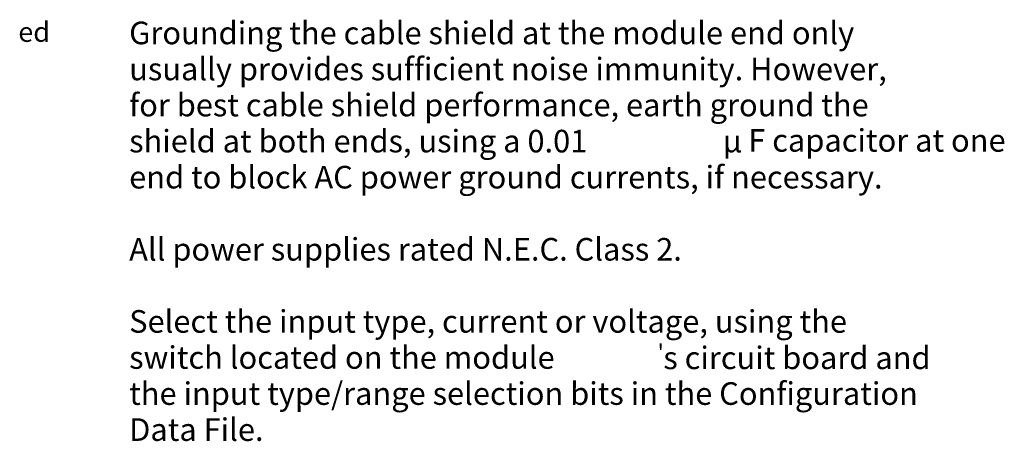
# Model space of a CAD drawing. Extents: x 39 to 235, y 63 to 219.
# Drawn here: x 144 to 235, y 126 to 165 of the extents above; entities that cross this region are included whole.
import ezdxf

# ---------------------------------------------------------------- set-up
doc = ezdxf.new("R2010")
doc.units = 0
doc.layers.add('LAYER_1', color=160, linetype='Continuous')
doc.styles.add('STD', font='txt')

# ---------------------------------------------------------------- blocks, each defined once
blk = doc.blocks.new('AI9-BLK151')
at = {"layer": 'LAYER_1', "color": 7, "lineweight": 0, "insert": (-1.82, 1.28), "char_height": 2.1104, "attachment_point": 1, "style": 'STD'}
blk.add_mtext('\\fUnivers CondensedLight|b0|i0;\\H2.1104;\\C7;ed ', dxfattribs=at)

msp = doc.modelspace()

# ---------------------------------------------------------------- block references
at = {"layer": 'LAYER_1', "color": 7, "xscale": 0.8738209193674896, "yscale": 0.8738209193674896, "zscale": 0.8738209193674896}
msp.add_blockref('AI9-BLK151', (145.25, 163.874), dxfattribs=at)

# ---------------------------------------------------------------- texts
at = {"linetype": 'Continuous', "lineweight": 0}
msp.add_text("'", height=1.552, dxfattribs=at).set_placement((203.057, 133.499))
at = {"layer": 'LAYER_1', "color": 7, "lineweight": 0, "char_height": 2.09987, "attachment_point": 1, "style": 'STD'}
for s, insert in [('\\fUnivers CondensedLight|b0|i0;\\H2.0999;\\C7;Grounding the cable shield at the module end only ', (153.963, 165.032)), ('\\fUnivers CondensedLight|b0|i0;\\H2.0999;\\C7;usually provides sufficient noise immunity. However,', (153.963, 161.681)), ('\\fUnivers CondensedLight|b0|i0;\\H2.0999;\\C7;for best cable shield performance, earth ground the', (153.963, 158.329)), ('\\fUnivers CondensedLight|b0|i0;\\H2.0999;\\C7;shield at both ends, using a 0.01', (153.963, 154.978)), ('\\fUnivers CondensedLight|b0|i0;\\H2.0999;\\C7;F capacitor at one', (211.488, 155.045)), ('\\fUnivers CondensedLight|b0|i0;\\H2.0999;\\C7;µ', (209.115, 154.984)), ('\\fUnivers CondensedLight|b0|i0;\\H2.0999;\\C7;end to block AC power ground currents, if necessary.', (153.963, 151.627)), ('\\fUnivers CondensedLight|b0|i0;\\H2.0999;\\C7;All power supplies rated N.E.C. Class 2.', (153.963, 144.924)), ('\\fUnivers CondensedLight|b0|i0;\\H2.0999;\\C7;Select the input type, current or voltage, using the', (153.963, 138.221)), ('\\fUnivers CondensedLight|b0|i0;\\H2.0999;\\C7;switch located on the module', (153.963, 134.87)), ('\\fUnivers CondensedLight|b0|i0;\\H2.0999;\\C7;s circuit board and', (203.593, 134.839)), ('\\fUnivers CondensedLight|b0|i0;\\H2.0999;\\C7;the input type/range selection bits in the Configuration', (153.963, 131.518)), ('\\fUnivers CondensedLight|b0|i0;\\H2.0999;\\C7;Data File.', (153.963, 128.167))]:
    msp.add_mtext(s, dxfattribs=dict(at, insert=insert))

doc.saveas('drawing.dxf')
